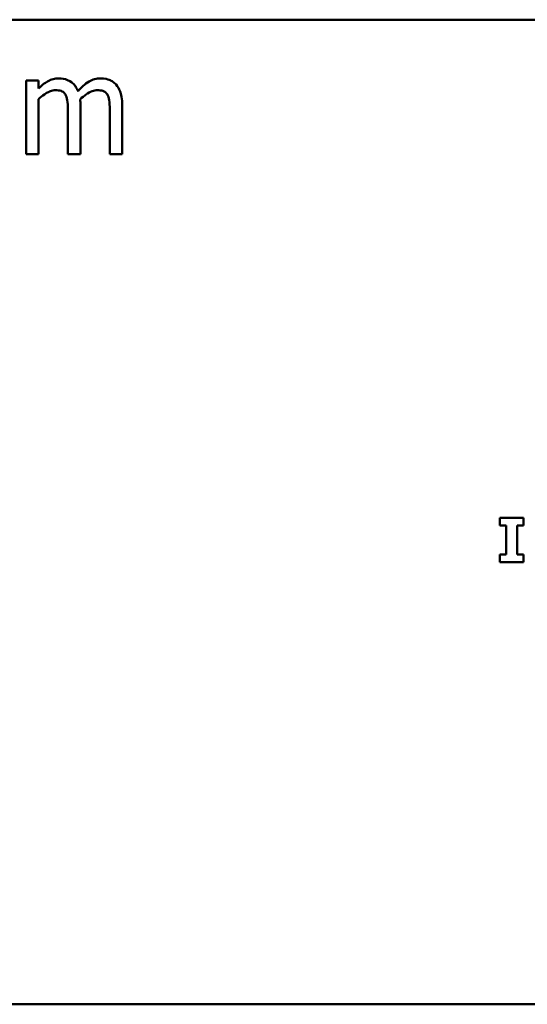
# Model space of a CAD drawing. Units: inches. Extents: x 0.04 to 1.79, y 0.02 to 1.4.
# Drawn here: x 1.55 to 1.61, y 0.38 to 0.49 of the extents above; entities that cross this region are included whole.
import ezdxf

# ---------------------------------------------------------------- set-up
doc = ezdxf.new("R2010")
doc.units = ezdxf.units.IN
doc.header["$LTSCALE"] = 0.083333
doc.header["$MEASUREMENT"] = 0
doc.layers.add('Visible (ANSI)', color=7, linetype='Continuous', lineweight=50)

msp = doc.modelspace()

# ---------------------------------------------------------------- linework, layer by layer
at = {"layer": 'Visible (ANSI)'}
for p, q in [((1.19981, 0.49134), (1.73537, 0.49134)), ((1.55348, 0.48448), (1.55208, 0.48448)), ((1.55208, 0.48448), (1.55208, 0.47615)), ((1.55348, 0.48357), (1.55348, 0.48448)), ((1.55348, 0.47615), (1.55348, 0.48238)), ((1.55821, 0.47615), (1.55821, 0.48164)), ((1.56294, 0.47615), (1.56294, 0.48164)), ((1.55681, 0.48097), (1.55681, 0.47615)), ((1.56153, 0.48097), (1.56153, 0.47615)), ((1.55208, 0.47615), (1.55348, 0.47615)), ((1.55681, 0.47615), (1.55821, 0.47615)), ((1.56153, 0.47615), (1.56294, 0.47615)), ((1.60823, 0.43512), (1.60554, 0.43512)), ((1.60554, 0.43512), (1.60554, 0.43425)), ((1.60823, 0.43425), (1.60823, 0.43512)), ((1.60554, 0.43425), (1.60626, 0.43425)), ((1.60626, 0.43425), (1.60626, 0.43099)), ((1.60751, 0.43099), (1.60751, 0.43425)), ((1.60751, 0.43425), (1.60823, 0.43425)), ((1.60554, 0.43099), (1.60554, 0.43012)), ((1.60626, 0.43099), (1.60554, 0.43099)), ((1.60554, 0.43012), (1.60823, 0.43012)), ((1.60823, 0.43099), (1.60751, 0.43099)), ((1.60823, 0.43012), (1.60823, 0.43099)), ((1.73537, 0.38023), (1.19981, 0.38023))]:
    msp.add_line(p, q, dxfattribs=at)
for points, knots in [([(1.55576, 0.48472), (1.55555, 0.48472), (1.55534, 0.48469), (1.55494, 0.48459), (1.55475, 0.48452), (1.55435, 0.48429), (1.55397, 0.48406), (1.55348, 0.48357)], [-0.1234906, -0.1234906, -0.1234906, -0.1234906, -0.0850736, -0.0850736, -0.0475211, -0.0475211, 0, 0, 0, 0]), ([(1.55794, 0.48328), (1.55788, 0.48344), (1.5578, 0.48359), (1.55763, 0.48387), (1.55753, 0.484), (1.55734, 0.48419), (1.55713, 0.48438), (1.55645, 0.48466), (1.55611, 0.48472), (1.55576, 0.48472)], [-0.1248826, -0.1248826, -0.1248826, -0.1248826, -0.0860085, -0.0860085, -0.0506098, -0.0506098, -0.023973, -0.023973, 0, 0, 0, 0]), ([(1.56049, 0.48472), (1.56026, 0.48472), (1.56003, 0.48469), (1.55959, 0.48457), (1.55938, 0.48447), (1.55871, 0.48407), (1.55831, 0.48369), (1.55794, 0.48328)], [-0.0691401, -0.0691401, -0.0691401, -0.0691401, -0.05337175, -0.05337175, -0.03757498, -0.03757498, 0, 0, 0, 0]), ([(1.56224, 0.48401), (1.56213, 0.48413), (1.56201, 0.48424), (1.56175, 0.48442), (1.56162, 0.4845), (1.5613, 0.48462), (1.56098, 0.48472), (1.56049, 0.48472)], [-0.09257064, -0.09257064, -0.09257064, -0.09257064, -0.06280479, -0.06280479, -0.03382266, -0.03382266, 0, 0, 0, 0]), ([(1.55348, 0.48238), (1.55369, 0.48257), (1.55391, 0.48275), (1.55451, 0.48316), (1.55475, 0.48325), (1.55501, 0.48335), (1.5552, 0.48339), (1.5554, 0.48339)], [-0.02233549, -0.02233549, -0.02233549, -0.02233549, -0.01886278, -0.01886278, -0.0135244, -0.0135244, 0, 0, 0, 0]), ([(1.5554, 0.48339), (1.55562, 0.48339), (1.55584, 0.48336), (1.5561, 0.48327), (1.55622, 0.48322), (1.55644, 0.48303), (1.55651, 0.48292), (1.55657, 0.4828)], [-0.04737315, -0.04737315, -0.04737315, -0.04737315, -0.01997193, -0.01997193, -0.00908288, -0.00908288, 0, 0, 0, 0]), ([(1.55818, 0.48235), (1.5584, 0.48256), (1.55863, 0.48276), (1.55906, 0.48304), (1.55929, 0.48319), (1.55974, 0.48335), (1.55993, 0.48339), (1.56013, 0.48339)], [-0.06062489, -0.06062489, -0.06062489, -0.06062489, -0.03267109, -0.03267109, -0.01342933, -0.01342933, 0, 0, 0, 0]), ([(1.56013, 0.48339), (1.56035, 0.48339), (1.56057, 0.48336), (1.56083, 0.48327), (1.56095, 0.48322), (1.56116, 0.48303), (1.56124, 0.48292), (1.5613, 0.4828)], [-0.04737315, -0.04737315, -0.04737315, -0.04737315, -0.01997193, -0.01997193, -0.00908288, -0.00908288, 0, 0, 0, 0]), ([(1.56294, 0.48164), (1.56294, 0.48245), (1.56281, 0.48293), (1.56258, 0.48353), (1.56243, 0.48378), (1.56224, 0.48401)], [-0.04406059, -0.04406059, -0.04406059, -0.04406059, -0.02035867, -0.02035867, 0, 0, 0, 0]), ([(1.55657, 0.4828), (1.55667, 0.48261), (1.55673, 0.48235), (1.55679, 0.48169), (1.55681, 0.48133), (1.55681, 0.48097)], [-0.04547985, -0.04547985, -0.04547985, -0.04547985, -0.02441311, -0.02441311, 0, 0, 0, 0]), ([(1.55821, 0.48164), (1.55821, 0.48177), (1.55821, 0.48192), (1.5582, 0.48209), (1.55819, 0.48222), (1.55818, 0.48235)], [-0.0369439, -0.0369439, -0.0369439, -0.0369439, -0.00877033, -0.00877033, 0, 0, 0, 0]), ([(1.5613, 0.4828), (1.5614, 0.48261), (1.56146, 0.48235), (1.56152, 0.48169), (1.56153, 0.48133), (1.56153, 0.48097)], [-0.04547985, -0.04547985, -0.04547985, -0.04547985, -0.02441311, -0.02441311, 0, 0, 0, 0])]:
    msp.add_open_spline(points, degree=3, knots=knots, dxfattribs=at)

doc.saveas('drawing.dxf')
